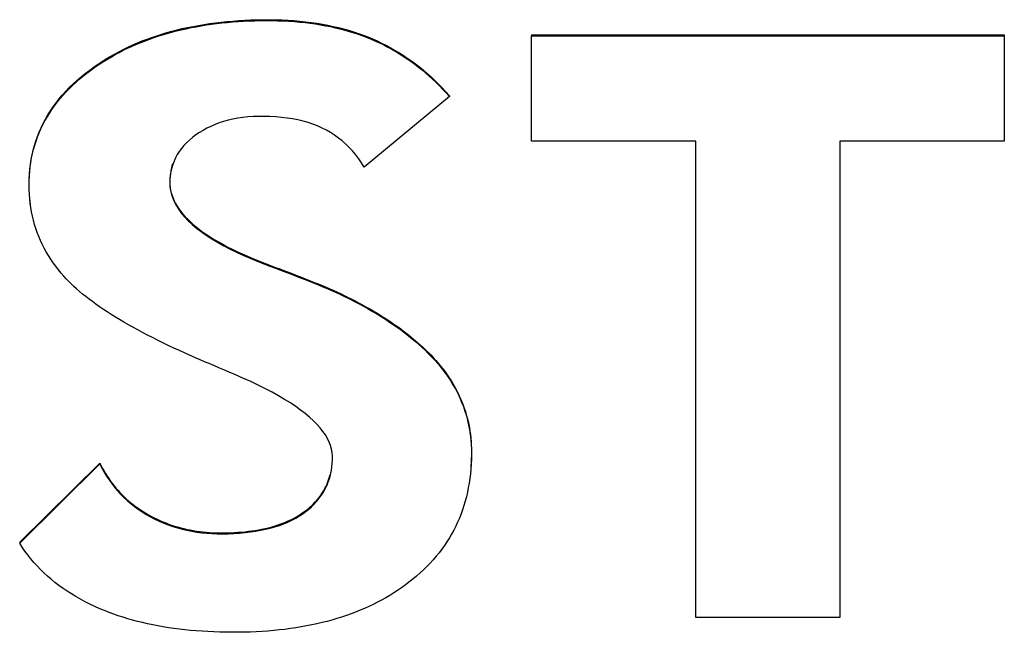
# Model space of a CAD drawing. Extents: x 15 to 191, y 61 to 240.
# Drawn here: x 50 to 50, y 159 to 159 of the extents above; entities that cross this region are included whole.
import ezdxf

# ---------------------------------------------------------------- set-up
doc = ezdxf.new("R2010")
doc.units = 0
doc.layers.add('DEFAULT', color=7, linetype='CONTINUOUS')
doc.layers.add('MP3030230_センサーヘッ', color=7, linetype='CONTINUOUS')

# ---------------------------------------------------------------- blocks, each defined once
blk = doc.blocks.new('SE10')
at = {"layer": 'MP3030230_センサーヘッ', "color": 7, "linetype": 'CONTINUOUS'}
for p, q in [((17.33416, 5.22103), (17.33713, 5.22174)), ((17.33654, 5.2211), (17.33929, 5.22172)), ((17.33713, 5.22174), (17.34015, 5.2224)), ((17.33929, 5.22172), (17.34208, 5.2223)), ((17.34015, 5.2224), (17.3432, 5.22302)), ((17.34208, 5.2223), (17.3449, 5.22284)), ((17.3432, 5.22302), (17.3463, 5.22359)), ((17.3449, 5.22284), (17.34776, 5.22334)), ((17.3463, 5.22359), (17.34943, 5.22411)), ((17.34776, 5.22334), (17.35065, 5.2238)), ((17.34943, 5.22411), (17.3526, 5.22459)), ((17.35065, 5.2238), (17.35357, 5.22423)), ((17.3526, 5.22459), (17.35582, 5.22502)), ((17.35357, 5.22423), (17.35653, 5.22461)), ((17.35582, 5.22502), (17.35907, 5.22541)), ((17.35653, 5.22461), (17.35952, 5.22496)), ((17.35907, 5.22541), (17.36236, 5.22575)), ((17.35952, 5.22496), (17.36255, 5.22526)), ((17.36236, 5.22575), (17.3657, 5.22604)), ((17.36255, 5.22526), (17.36561, 5.22553)), ((17.36561, 5.22553), (17.3687, 5.22576)), ((17.3657, 5.22604), (17.36907, 5.22628)), ((17.3687, 5.22576), (17.37182, 5.22595)), ((17.36907, 5.22628), (17.37249, 5.22648)), ((17.37182, 5.22595), (17.37498, 5.2261)), ((17.37249, 5.22648), (17.37594, 5.22663)), ((17.37498, 5.2261), (17.37818, 5.22621)), ((17.37594, 5.22663), (17.37944, 5.22674)), ((17.37818, 5.22621), (17.38141, 5.22628)), ((17.37944, 5.22674), (17.38297, 5.2268)), ((17.38141, 5.22628), (17.38467, 5.22631)), ((17.38297, 5.2268), (17.38654, 5.22681)), ((17.38467, 5.22631), (17.38793, 5.2263)), ((17.38654, 5.22681), (17.39007, 5.22677)), ((17.38793, 5.2263), (17.39115, 5.22624)), ((17.39007, 5.22677), (17.39354, 5.22666)), ((17.39115, 5.22624), (17.39433, 5.22612)), ((17.39354, 5.22666), (17.39696, 5.22649)), ((17.39433, 5.22612), (17.39745, 5.22596)), ((17.39696, 5.22649), (17.40033, 5.22626)), ((17.39745, 5.22596), (17.40054, 5.22575)), ((17.40033, 5.22626), (17.40365, 5.22598)), ((17.40054, 5.22575), (17.40358, 5.22548)), ((17.40358, 5.22548), (17.40658, 5.22517)), ((17.40365, 5.22598), (17.40692, 5.22563)), ((17.40658, 5.22517), (17.40954, 5.22481)), ((17.40692, 5.22563), (17.41013, 5.22523)), ((17.40954, 5.22481), (17.41245, 5.22439)), ((17.41013, 5.22523), (17.41329, 5.22476)), ((17.41245, 5.22439), (17.41532, 5.22393)), ((17.41329, 5.22476), (17.4164, 5.22424)), ((17.41532, 5.22393), (17.41814, 5.22342)), ((17.4164, 5.22424), (17.41946, 5.22367)), ((17.41814, 5.22342), (17.42092, 5.22287)), ((17.41946, 5.22367), (17.42247, 5.22303)), ((17.42092, 5.22287), (17.42366, 5.22226)), ((17.42247, 5.22303), (17.42543, 5.22234)), ((17.42366, 5.22226), (17.42636, 5.22161)), ((17.42543, 5.22234), (17.42834, 5.22159)), ((17.42636, 5.22161), (17.42902, 5.22091)), ((17.42834, 5.22159), (17.4312, 5.22079)), ((17.31715, 5.21579), (17.31988, 5.21678)), ((17.31818, 5.21567), (17.32071, 5.21656)), ((17.31988, 5.21678), (17.32266, 5.21772)), ((17.32071, 5.21656), (17.32326, 5.21742)), ((17.32266, 5.21772), (17.32548, 5.21862)), ((17.32326, 5.21742), (17.32585, 5.21823)), ((17.32548, 5.21862), (17.32833, 5.21947)), ((17.32585, 5.21823), (17.32847, 5.21901)), ((17.32833, 5.21947), (17.33123, 5.22027)), ((17.32847, 5.21901), (17.33113, 5.21975)), ((17.33113, 5.21975), (17.33382, 5.22044)), ((17.33123, 5.22027), (17.33416, 5.22103)), ((17.33382, 5.22044), (17.33654, 5.2211)), ((17.42902, 5.22091), (17.43163, 5.22016)), ((17.4312, 5.22079), (17.43401, 5.21993)), ((17.43163, 5.22016), (17.4342, 5.21936)), ((17.43401, 5.21993), (17.43677, 5.21901)), ((17.4342, 5.21936), (17.43673, 5.21852)), ((17.43673, 5.21852), (17.43922, 5.21763)), ((17.43677, 5.21901), (17.43947, 5.21804)), ((17.43922, 5.21763), (17.44166, 5.2167)), ((17.43947, 5.21804), (17.44213, 5.21701)), ((17.44166, 5.2167), (17.44407, 5.21572)), ((17.44213, 5.21701), (17.44475, 5.21593)), ((17.53475, 5.21825), (17.80235, 5.21825)), ((17.53475, 5.21825), (17.53475, 5.21775)), ((17.53475, 5.158), (17.53475, 5.21775)), ((17.53475, 5.21775), (17.80235, 5.21775)), ((17.80235, 5.21825), (17.80235, 5.21775)), ((17.80235, 5.21775), (17.80235, 5.158)), ((17.30374, 5.20947), (17.30607, 5.2106)), ((17.30405, 5.21012), (17.30659, 5.21135)), ((17.30607, 5.2106), (17.30842, 5.21169)), ((17.30659, 5.21135), (17.30917, 5.21253)), ((17.30842, 5.21169), (17.31081, 5.21275)), ((17.30917, 5.21253), (17.31179, 5.21366)), ((17.31081, 5.21275), (17.31324, 5.21376)), ((17.31179, 5.21366), (17.31445, 5.21475)), ((17.31324, 5.21376), (17.31569, 5.21473)), ((17.31445, 5.21475), (17.31715, 5.21579)), ((17.31569, 5.21473), (17.31818, 5.21567)), ((17.44407, 5.21572), (17.44644, 5.21469)), ((17.44475, 5.21593), (17.44732, 5.21479)), ((17.44644, 5.21469), (17.44878, 5.21361)), ((17.44732, 5.21479), (17.44986, 5.21359)), ((17.44878, 5.21361), (17.4511, 5.21248)), ((17.44986, 5.21359), (17.45237, 5.21232)), ((17.4511, 5.21248), (17.45338, 5.21129)), ((17.45237, 5.21232), (17.45485, 5.211)), ((17.45338, 5.21129), (17.45565, 5.21006)), ((17.45485, 5.211), (17.4573, 5.20962)), ((17.29428, 5.20475), (17.29667, 5.20616)), ((17.29477, 5.20454), (17.29697, 5.20583)), ((17.29667, 5.20616), (17.29909, 5.20753)), ((17.29697, 5.20583), (17.29919, 5.20709)), ((17.29909, 5.20753), (17.30155, 5.20885)), ((17.29919, 5.20709), (17.30145, 5.2083)), ((17.30145, 5.2083), (17.30374, 5.20947)), ((17.30155, 5.20885), (17.30405, 5.21012)), ((17.45565, 5.21006), (17.45788, 5.20878)), ((17.4573, 5.20962), (17.45971, 5.20817)), ((17.45788, 5.20878), (17.46009, 5.20744)), ((17.45971, 5.20817), (17.4621, 5.20667)), ((17.46009, 5.20744), (17.46228, 5.20605)), ((17.4621, 5.20667), (17.46445, 5.2051)), ((17.46228, 5.20605), (17.46443, 5.20461)), ((17.46445, 5.2051), (17.46677, 5.20347)), ((17.28471, 5.1983), (17.2873, 5.20017)), ((17.28609, 5.19881), (17.28839, 5.20043)), ((17.2873, 5.20017), (17.28963, 5.20177)), ((17.28839, 5.20043), (17.29048, 5.20184)), ((17.28963, 5.20177), (17.29193, 5.20328)), ((17.29048, 5.20184), (17.29261, 5.20321)), ((17.29193, 5.20328), (17.29428, 5.20475)), ((17.29261, 5.20321), (17.29477, 5.20454)), ((17.46443, 5.20461), (17.46656, 5.20312)), ((17.46656, 5.20312), (17.46867, 5.20158)), ((17.46677, 5.20347), (17.46906, 5.20178)), ((17.46867, 5.20158), (17.47075, 5.19998)), ((17.46906, 5.20178), (17.47132, 5.20003)), ((17.47075, 5.19998), (17.4728, 5.19834)), ((17.47132, 5.20003), (17.47355, 5.19822)), ((17.2775, 5.19244), (17.27981, 5.19443)), ((17.27931, 5.19351), (17.28149, 5.19531)), ((17.27981, 5.19443), (17.28221, 5.19638)), ((17.28149, 5.19531), (17.28375, 5.19708)), ((17.28221, 5.19638), (17.28471, 5.1983)), ((17.28375, 5.19708), (17.28609, 5.19881)), ((17.4728, 5.19834), (17.47483, 5.19664)), ((17.47355, 5.19822), (17.47575, 5.19634)), ((17.47483, 5.19664), (17.47683, 5.19488)), ((17.47575, 5.19634), (17.47792, 5.1944)), ((17.47683, 5.19488), (17.47881, 5.19308)), ((17.47792, 5.1944), (17.48006, 5.1924)), ((17.27115, 5.18624), (17.27317, 5.18835)), ((17.27317, 5.18835), (17.27529, 5.19041)), ((17.27325, 5.18792), (17.27519, 5.18981)), ((17.27519, 5.18981), (17.27721, 5.19168)), ((17.27529, 5.19041), (17.2775, 5.19244)), ((17.27721, 5.19168), (17.27931, 5.19351)), ((17.47881, 5.19308), (17.48076, 5.19122)), ((17.48006, 5.1924), (17.48217, 5.19033)), ((17.48076, 5.19122), (17.48269, 5.18931)), ((17.48217, 5.19033), (17.48426, 5.1882)), ((17.48269, 5.18931), (17.4846, 5.18735)), ((17.48426, 5.1882), (17.48631, 5.18601)), ((17.26738, 5.18192), (17.26922, 5.1841)), ((17.26789, 5.18205), (17.2696, 5.18404)), ((17.26922, 5.1841), (17.27115, 5.18624)), ((17.2696, 5.18404), (17.27138, 5.18599)), ((17.27138, 5.18599), (17.27325, 5.18792)), ((17.48833, 5.18326), (17.44014, 5.14328)), ((17.4846, 5.18735), (17.48648, 5.18533)), ((17.48631, 5.18601), (17.48833, 5.18376)), ((17.48648, 5.18533), (17.48833, 5.18326)), ((17.48833, 5.18376), (17.48833, 5.18326)), ((17.26244, 5.17517), (17.26399, 5.17746)), ((17.26325, 5.17589), (17.26472, 5.17797)), ((17.26399, 5.17746), (17.26564, 5.17971)), ((17.26472, 5.17797), (17.26627, 5.18002)), ((17.26564, 5.17971), (17.26738, 5.18192)), ((17.26627, 5.18002), (17.26789, 5.18205)), ((17.25933, 5.16945), (17.26056, 5.17163)), ((17.25962, 5.17048), (17.26098, 5.17284)), ((17.26056, 5.17163), (17.26187, 5.17377)), ((17.26098, 5.17284), (17.26244, 5.17517)), ((17.26187, 5.17377), (17.26325, 5.17589)), ((17.3713, 5.1714), (17.36849, 5.17098)), ((17.37419, 5.17172), (17.3713, 5.1714)), ((17.37716, 5.17194), (17.37419, 5.17172)), ((17.38021, 5.17205), (17.37716, 5.17194)), ((17.38334, 5.17206), (17.38021, 5.17205)), ((17.38674, 5.17196), (17.38334, 5.17206)), ((17.39007, 5.17177), (17.38674, 5.17196)), ((17.39333, 5.17149), (17.39007, 5.17177)), ((17.39649, 5.17111), (17.39333, 5.17149)), ((17.25711, 5.16501), (17.25818, 5.16725)), ((17.25717, 5.16564), (17.25835, 5.16808)), ((17.25818, 5.16725), (17.25933, 5.16945)), ((17.25835, 5.16808), (17.25962, 5.17048)), ((17.3533, 5.16641), (17.35105, 5.16532)), ((17.35563, 5.16741), (17.3533, 5.16641)), ((17.35804, 5.16831), (17.35563, 5.16741)), ((17.36053, 5.16913), (17.35804, 5.16831)), ((17.3631, 5.16984), (17.36053, 5.16913)), ((17.36575, 5.17046), (17.3631, 5.16984)), ((17.36849, 5.17098), (17.36575, 5.17046)), ((17.39958, 5.17062), (17.39649, 5.17111)), ((17.40257, 5.17004), (17.39958, 5.17062)), ((17.40548, 5.16935), (17.40257, 5.17004)), ((17.40831, 5.16855), (17.40548, 5.16935)), ((17.41104, 5.16763), (17.40831, 5.16855)), ((17.41368, 5.16661), (17.41104, 5.16763)), ((17.41623, 5.16547), (17.41368, 5.16661)), ((17.25421, 5.15811), (17.2551, 5.16066)), ((17.25437, 5.15811), (17.25521, 5.16044)), ((17.2551, 5.16066), (17.25609, 5.16317)), ((17.25521, 5.16044), (17.25612, 5.16274)), ((17.25609, 5.16317), (17.25717, 5.16564)), ((17.25612, 5.16274), (17.25711, 5.16501)), ((17.34478, 5.16152), (17.34288, 5.1601)), ((17.34679, 5.16288), (17.34478, 5.16152)), ((17.34888, 5.16414), (17.34679, 5.16288)), ((17.35105, 5.16532), (17.34888, 5.16414)), ((17.41869, 5.16421), (17.41623, 5.16547)), ((17.42106, 5.16285), (17.41869, 5.16421)), ((17.42334, 5.16138), (17.42106, 5.16285)), ((17.42553, 5.15981), (17.42334, 5.16138)), ((17.2527, 5.15292), (17.25341, 5.15553)), ((17.25295, 5.15336), (17.25362, 5.15575)), ((17.25341, 5.15553), (17.25421, 5.15811)), ((17.25362, 5.15575), (17.25437, 5.15811)), ((17.33797, 5.15551), (17.3366, 5.15387)), ((17.33948, 5.15709), (17.33797, 5.15551)), ((17.34111, 5.15862), (17.33948, 5.15709)), ((17.34288, 5.1601), (17.34111, 5.15862)), ((17.42763, 5.15814), (17.42553, 5.15981)), ((17.42966, 5.15635), (17.42763, 5.15814)), ((17.43159, 5.15446), (17.42966, 5.15635)), ((17.62784, 5.158), (17.53475, 5.158)), ((17.62784, 4.88825), (17.62784, 5.158)), ((17.70926, 5.158), (17.70926, 4.88825)), ((17.80235, 5.158), (17.70926, 5.158)), ((17.25158, 5.14757), (17.25209, 5.15026)), ((17.25184, 5.14849), (17.25235, 5.15094)), ((17.25209, 5.15026), (17.2527, 5.15292)), ((17.25235, 5.15094), (17.25295, 5.15336)), ((17.33426, 5.15044), (17.33328, 5.14864)), ((17.33536, 5.15218), (17.33426, 5.15044)), ((17.3366, 5.15387), (17.33536, 5.15218)), ((17.43345, 5.15245), (17.43159, 5.15446)), ((17.43524, 5.15033), (17.43345, 5.15245)), ((17.43694, 5.1481), (17.43524, 5.15033)), ((17.25083, 5.14209), (17.25116, 5.14485)), ((17.25105, 5.1435), (17.2514, 5.14601)), ((17.25116, 5.14485), (17.25158, 5.14757)), ((17.2514, 5.14601), (17.25184, 5.14849)), ((17.33123, 5.14378), (17.33087, 5.14237)), ((17.33171, 5.14487), (17.33112, 5.1429)), ((17.33164, 5.14516), (17.33123, 5.14378)), ((17.33243, 5.14678), (17.33171, 5.14487)), ((17.33328, 5.14864), (17.33243, 5.14678)), ((17.43858, 5.14575), (17.43694, 5.1481)), ((17.44014, 5.14328), (17.43858, 5.14575)), ((17.25045, 5.13579), (17.25057, 5.13839)), ((17.25046, 5.13646), (17.2506, 5.13929)), ((17.25057, 5.13839), (17.25077, 5.14096)), ((17.2506, 5.13929), (17.25083, 5.14209)), ((17.25077, 5.14096), (17.25105, 5.1435)), ((17.33019, 5.13799), (17.33009, 5.13647)), ((17.33034, 5.1388), (17.33013, 5.13666)), ((17.33036, 5.13948), (17.33019, 5.13799)), ((17.33067, 5.14088), (17.33034, 5.1388)), ((17.33058, 5.14094), (17.33036, 5.13948)), ((17.33087, 5.14237), (17.33058, 5.14094)), ((17.33112, 5.1429), (17.33067, 5.14088)), ((17.25041, 5.1336), (17.25046, 5.13646)), ((17.25041, 5.13316), (17.25045, 5.13579)), ((17.25046, 5.13074), (17.25041, 5.1336)), ((17.25045, 5.13054), (17.25041, 5.13316)), ((17.33013, 5.13666), (17.33006, 5.13447)), ((17.33009, 5.13647), (17.33006, 5.13493)), ((17.33006, 5.13493), (17.3301, 5.13337)), ((17.33006, 5.13447), (17.33015, 5.13225)), ((17.3301, 5.13337), (17.33025, 5.13181)), ((17.25057, 5.12795), (17.25045, 5.13054)), ((17.2506, 5.12793), (17.25046, 5.13074)), ((17.25076, 5.1254), (17.25057, 5.12795)), ((17.25083, 5.12516), (17.2506, 5.12793)), ((17.33015, 5.13225), (17.33044, 5.13004)), ((17.33025, 5.13181), (17.3305, 5.13027)), ((17.33044, 5.13004), (17.33096, 5.12785)), ((17.3305, 5.13027), (17.33085, 5.12873)), ((17.33085, 5.12873), (17.33131, 5.1272)), ((17.33096, 5.12785), (17.33168, 5.12567)), ((17.33131, 5.1272), (17.33188, 5.12567)), ((17.25103, 5.12289), (17.25076, 5.1254)), ((17.25115, 5.12243), (17.25083, 5.12516)), ((17.25137, 5.12041), (17.25103, 5.12289)), ((17.33168, 5.12567), (17.33262, 5.12351)), ((17.33188, 5.12567), (17.33255, 5.12416)), ((17.33255, 5.12416), (17.33332, 5.12265)), ((17.33262, 5.12351), (17.33377, 5.12136)), ((17.33332, 5.12265), (17.3342, 5.12115)), ((17.33377, 5.12136), (17.33513, 5.11923)), ((17.25179, 5.11797), (17.25137, 5.12041)), ((17.25229, 5.11556), (17.25179, 5.11797)), ((17.3342, 5.12115), (17.33518, 5.11966)), ((17.33513, 5.11923), (17.33671, 5.11711)), ((17.33518, 5.11966), (17.33627, 5.11817)), ((17.33627, 5.11817), (17.33747, 5.11669)), ((17.33671, 5.11711), (17.3385, 5.11501)), ((17.33747, 5.11669), (17.33877, 5.11522)), ((17.25286, 5.11319), (17.25229, 5.11556)), ((17.25351, 5.11085), (17.25286, 5.11319)), ((17.25423, 5.10854), (17.25351, 5.11085)), ((17.3385, 5.11501), (17.34051, 5.11293)), ((17.33877, 5.11522), (17.34017, 5.11376)), ((17.34017, 5.11376), (17.34168, 5.11231)), ((17.34051, 5.11293), (17.34272, 5.11086)), ((17.34168, 5.11231), (17.3433, 5.11086)), ((17.34272, 5.11086), (17.34516, 5.10882)), ((17.3433, 5.11086), (17.34502, 5.10943)), ((17.25502, 5.10627), (17.25423, 5.10854)), ((17.25589, 5.10403), (17.25502, 5.10627)), ((17.34502, 5.10943), (17.34685, 5.108)), ((17.34516, 5.10882), (17.34781, 5.10678)), ((17.34685, 5.108), (17.34878, 5.10658)), ((17.34781, 5.10678), (17.35067, 5.10477)), ((17.34878, 5.10658), (17.35082, 5.10517)), ((17.35067, 5.10477), (17.35375, 5.10277)), ((17.35082, 5.10517), (17.35296, 5.10377)), ((17.25683, 5.10182), (17.25589, 5.10403)), ((17.25785, 5.09965), (17.25683, 5.10182)), ((17.25893, 5.0975), (17.25785, 5.09965)), ((17.35296, 5.10377), (17.35521, 5.10237)), ((17.35375, 5.10277), (17.35704, 5.10079)), ((17.35521, 5.10237), (17.35757, 5.10099)), ((17.35704, 5.10079), (17.36055, 5.09883)), ((17.35757, 5.10099), (17.36003, 5.09961)), ((17.36003, 5.09961), (17.3626, 5.09824)), ((17.2601, 5.09538), (17.25893, 5.0975)), ((17.26133, 5.0933), (17.2601, 5.09538)), ((17.36055, 5.09883), (17.36428, 5.09688)), ((17.3626, 5.09824), (17.36528, 5.09688)), ((17.36428, 5.09688), (17.36822, 5.09495)), ((17.36528, 5.09688), (17.36806, 5.09553)), ((17.36806, 5.09553), (17.37095, 5.09419)), ((17.36822, 5.09495), (17.37238, 5.09305)), ((17.37095, 5.09419), (17.37394, 5.09286)), ((17.26263, 5.09124), (17.26133, 5.0933)), ((17.26401, 5.08921), (17.26263, 5.09124)), ((17.26546, 5.08722), (17.26401, 5.08921)), ((17.37238, 5.09305), (17.37676, 5.09116)), ((17.37394, 5.09286), (17.37704, 5.09154)), ((17.37676, 5.09116), (17.38135, 5.08928)), ((17.37704, 5.09154), (17.38025, 5.09022)), ((17.38025, 5.09022), (17.38357, 5.08892)), ((17.38135, 5.08928), (17.38616, 5.08743)), ((17.38357, 5.08892), (17.38699, 5.08762)), ((17.26698, 5.08524), (17.26546, 5.08722)), ((17.26857, 5.0833), (17.26698, 5.08524)), ((17.27009, 5.08153), (17.26857, 5.0833)), ((17.38616, 5.08743), (17.39035, 5.08589)), ((17.38699, 5.08762), (17.38989, 5.08656)), ((17.38989, 5.08656), (17.39229, 5.08566)), ((17.39035, 5.08589), (17.39369, 5.08463)), ((17.39229, 5.08566), (17.39455, 5.0848)), ((17.39369, 5.08463), (17.39677, 5.08345)), ((17.39455, 5.0848), (17.39669, 5.08398)), ((17.39669, 5.08398), (17.3987, 5.0832)), ((17.39677, 5.08345), (17.39959, 5.08235)), ((17.3987, 5.0832), (17.40058, 5.08246)), ((17.39959, 5.08235), (17.40214, 5.08135)), ((17.40058, 5.08246), (17.40232, 5.08178)), ((17.2714, 5.0801), (17.27009, 5.08153)), ((17.27278, 5.07867), (17.2714, 5.0801)), ((17.27423, 5.07723), (17.27278, 5.07867)), ((17.27574, 5.07579), (17.27423, 5.07723)), ((17.40214, 5.08135), (17.40441, 5.08046)), ((17.40232, 5.08178), (17.40393, 5.08115)), ((17.40393, 5.08115), (17.40541, 5.08058)), ((17.40441, 5.08046), (17.40661, 5.07962)), ((17.40541, 5.08058), (17.40722, 5.07989)), ((17.40661, 5.07962), (17.40992, 5.07834)), ((17.40722, 5.07989), (17.40954, 5.07899)), ((17.40954, 5.07899), (17.41183, 5.07808)), ((17.40992, 5.07834), (17.41317, 5.07704)), ((17.41183, 5.07808), (17.41408, 5.07717)), ((17.41317, 5.07704), (17.41635, 5.07572)), ((17.41408, 5.07717), (17.41631, 5.07624)), ((17.27733, 5.07435), (17.27574, 5.07579)), ((17.27898, 5.07291), (17.27733, 5.07435)), ((17.2807, 5.07147), (17.27898, 5.07291)), ((17.28249, 5.07003), (17.2807, 5.07147)), ((17.41631, 5.07624), (17.41851, 5.07531)), ((17.41635, 5.07572), (17.41947, 5.07439)), ((17.41851, 5.07531), (17.42067, 5.07436)), ((17.41947, 5.07439), (17.42253, 5.07304)), ((17.42067, 5.07436), (17.42281, 5.07341)), ((17.42253, 5.07304), (17.42553, 5.07167)), ((17.42281, 5.07341), (17.42491, 5.07245)), ((17.42491, 5.07245), (17.42699, 5.07149)), ((17.42553, 5.07167), (17.42846, 5.07028)), ((17.42699, 5.07149), (17.42903, 5.07051)), ((17.28435, 5.06858), (17.28249, 5.07003)), ((17.28627, 5.06714), (17.28435, 5.06858)), ((17.28826, 5.06569), (17.28627, 5.06714)), ((17.29032, 5.06424), (17.28826, 5.06569)), ((17.42846, 5.07028), (17.43134, 5.06888)), ((17.42903, 5.07051), (17.43105, 5.06953)), ((17.43105, 5.06953), (17.43303, 5.06853)), ((17.43134, 5.06888), (17.43415, 5.06746)), ((17.43303, 5.06853), (17.43499, 5.06754)), ((17.43415, 5.06746), (17.4369, 5.06603)), ((17.43499, 5.06754), (17.43691, 5.06653)), ((17.4369, 5.06603), (17.4396, 5.06458)), ((17.43691, 5.06653), (17.4388, 5.06552)), ((17.4388, 5.06552), (17.44067, 5.06449)), ((17.29245, 5.06279), (17.29032, 5.06424)), ((17.29464, 5.06134), (17.29245, 5.06279)), ((17.29691, 5.05989), (17.29464, 5.06134)), ((17.4396, 5.06458), (17.44223, 5.06312)), ((17.44067, 5.06449), (17.4425, 5.06347)), ((17.44223, 5.06312), (17.4448, 5.06165)), ((17.4425, 5.06347), (17.44431, 5.06243)), ((17.44431, 5.06243), (17.44608, 5.06139)), ((17.4448, 5.06165), (17.4473, 5.06016)), ((17.44608, 5.06139), (17.44782, 5.06034)), ((17.4473, 5.06016), (17.44975, 5.05865)), ((17.44782, 5.06034), (17.44954, 5.05928)), ((17.29923, 5.05843), (17.29691, 5.05989)), ((17.30163, 5.05698), (17.29923, 5.05843)), ((17.30409, 5.05552), (17.30163, 5.05698)), ((17.30661, 5.05406), (17.30409, 5.05552)), ((17.44954, 5.05928), (17.45123, 5.05822)), ((17.44975, 5.05865), (17.45214, 5.05713)), ((17.45123, 5.05822), (17.45288, 5.05715)), ((17.45214, 5.05713), (17.45447, 5.05561)), ((17.45288, 5.05715), (17.45451, 5.05608)), ((17.45447, 5.05561), (17.45674, 5.05406)), ((17.45451, 5.05608), (17.45611, 5.055)), ((17.45611, 5.055), (17.45767, 5.05391)), ((17.30921, 5.0526), (17.30661, 5.05406)), ((17.31187, 5.05114), (17.30921, 5.0526)), ((17.31459, 5.04967), (17.31187, 5.05114)), ((17.31738, 5.04821), (17.31459, 5.04967)), ((17.45674, 5.05406), (17.45895, 5.05251)), ((17.45767, 5.05391), (17.45921, 5.05282)), ((17.45895, 5.05251), (17.4611, 5.05094)), ((17.45921, 5.05282), (17.46072, 5.05172)), ((17.46072, 5.05172), (17.4622, 5.05062)), ((17.4611, 5.05094), (17.46319, 5.04937)), ((17.4622, 5.05062), (17.46365, 5.04951)), ((17.46319, 5.04937), (17.46522, 5.04778)), ((17.46365, 5.04951), (17.46507, 5.0484)), ((17.32024, 5.04675), (17.31738, 5.04821)), ((17.32316, 5.04528), (17.32024, 5.04675)), ((17.32615, 5.04381), (17.32316, 5.04528)), ((17.3292, 5.04234), (17.32615, 5.04381)), ((17.46507, 5.0484), (17.46646, 5.04728)), ((17.46522, 5.04778), (17.46719, 5.04618)), ((17.46646, 5.04728), (17.46783, 5.04616)), ((17.46719, 5.04618), (17.46911, 5.04458)), ((17.46783, 5.04616), (17.46916, 5.04503)), ((17.46911, 5.04458), (17.47096, 5.04296)), ((17.46916, 5.04503), (17.47047, 5.04389)), ((17.47047, 5.04389), (17.47175, 5.04275)), ((17.33232, 5.04087), (17.3292, 5.04234)), ((17.3355, 5.0394), (17.33232, 5.04087)), ((17.33874, 5.03793), (17.3355, 5.0394)), ((17.34075, 5.03703), (17.33874, 5.03793)), ((17.47096, 5.04296), (17.47276, 5.04133)), ((17.47175, 5.04275), (17.47299, 5.04161)), ((17.47276, 5.04133), (17.47449, 5.0397)), ((17.47299, 5.04161), (17.47421, 5.04046)), ((17.47421, 5.04046), (17.47541, 5.03931)), ((17.47449, 5.0397), (17.47617, 5.03805)), ((17.47541, 5.03931), (17.47657, 5.03816)), ((17.47617, 5.03805), (17.47784, 5.03636)), ((17.47657, 5.03816), (17.47771, 5.03699)), ((17.3428, 5.03613), (17.34075, 5.03703)), ((17.34498, 5.03518), (17.3428, 5.03613)), ((17.34728, 5.03418), (17.34498, 5.03518)), ((17.34971, 5.03314), (17.34728, 5.03418)), ((17.35227, 5.03205), (17.34971, 5.03314)), ((17.47771, 5.03699), (17.47919, 5.03543)), ((17.47784, 5.03636), (17.47992, 5.03412)), ((17.47919, 5.03543), (17.48061, 5.03385)), ((17.47992, 5.03412), (17.4819, 5.03186)), ((17.48061, 5.03385), (17.48199, 5.03226)), ((17.48199, 5.03226), (17.48332, 5.03065)), ((17.35494, 5.03091), (17.35227, 5.03205)), ((17.35774, 5.02972), (17.35494, 5.03091)), ((17.36066, 5.02849), (17.35774, 5.02972)), ((17.36369, 5.0272), (17.36066, 5.02849)), ((17.36684, 5.02586), (17.36369, 5.0272)), ((17.4819, 5.03186), (17.48379, 5.02957)), ((17.48332, 5.03065), (17.4846, 5.02903)), ((17.48379, 5.02957), (17.48557, 5.02725)), ((17.4846, 5.02903), (17.48582, 5.0274)), ((17.48557, 5.02725), (17.48725, 5.0249)), ((17.48582, 5.0274), (17.487, 5.02575)), ((17.37139, 5.0239), (17.36684, 5.02586)), ((17.37585, 5.02188), (17.37139, 5.0239)), ((17.3801, 5.01987), (17.37585, 5.02188)), ((17.487, 5.02575), (17.48813, 5.02409)), ((17.48725, 5.0249), (17.48883, 5.02253)), ((17.48813, 5.02409), (17.48921, 5.02242)), ((17.48883, 5.02253), (17.49031, 5.02013)), ((17.48921, 5.02242), (17.49024, 5.02073)), ((17.38414, 5.01786), (17.3801, 5.01987)), ((17.38799, 5.01584), (17.38414, 5.01786)), ((17.39162, 5.01383), (17.38799, 5.01584)), ((17.49024, 5.02073), (17.49122, 5.01903)), ((17.49031, 5.02013), (17.49169, 5.0177)), ((17.49122, 5.01903), (17.49216, 5.01732)), ((17.49169, 5.0177), (17.49297, 5.01524)), ((17.49216, 5.01732), (17.49304, 5.01559)), ((17.49304, 5.01559), (17.49388, 5.01385)), ((17.39505, 5.01181), (17.39162, 5.01383)), ((17.39828, 5.0098), (17.39505, 5.01181)), ((17.4013, 5.00778), (17.39828, 5.0098)), ((17.49297, 5.01524), (17.49415, 5.01275)), ((17.49388, 5.01385), (17.49466, 5.01209)), ((17.49415, 5.01275), (17.49523, 5.01024)), ((17.49466, 5.01209), (17.4954, 5.01032)), ((17.49523, 5.01024), (17.49622, 5.0077)), ((17.4954, 5.01032), (17.49609, 5.00854)), ((17.40411, 5.00577), (17.4013, 5.00778)), ((17.40672, 5.00375), (17.40411, 5.00577)), ((17.49609, 5.00854), (17.49673, 5.00674)), ((17.49622, 5.0077), (17.49711, 5.00513)), ((17.49673, 5.00674), (17.49733, 5.00493)), ((17.49711, 5.00513), (17.4979, 5.00253)), ((17.49733, 5.00493), (17.49787, 5.00311)), ((17.40913, 5.00174), (17.40672, 5.00375)), ((17.41133, 4.99972), (17.40913, 5.00174)), ((17.41333, 4.99771), (17.41133, 4.99972)), ((17.49787, 5.00311), (17.49837, 5.00127)), ((17.4979, 5.00253), (17.49859, 4.9999)), ((17.49837, 5.00127), (17.49882, 4.99941)), ((17.49859, 4.9999), (17.49919, 4.99724)), ((17.49882, 4.99941), (17.49923, 4.99755)), ((17.41512, 4.99569), (17.41333, 4.99771)), ((17.41671, 4.99368), (17.41512, 4.99569)), ((17.41809, 4.99166), (17.41671, 4.99368)), ((17.49919, 4.99724), (17.49969, 4.99456)), ((17.49923, 4.99755), (17.49958, 4.99566)), ((17.49958, 4.99566), (17.49989, 4.99377)), ((17.49969, 4.99456), (17.50009, 4.99184)), ((17.49989, 4.99377), (17.50015, 4.99186)), ((17.41927, 4.98965), (17.41809, 4.99166)), ((17.42025, 4.98763), (17.41927, 4.98965)), ((17.42102, 4.98562), (17.42025, 4.98763)), ((17.50009, 4.99184), (17.5004, 4.9891)), ((17.50015, 4.99186), (17.50037, 4.98993)), ((17.50037, 4.98993), (17.50054, 4.988)), ((17.5004, 4.9891), (17.50062, 4.98633)), ((17.50054, 4.988), (17.50066, 4.98604)), ((17.42159, 4.98361), (17.42102, 4.98562)), ((17.42196, 4.98159), (17.42159, 4.98361)), ((17.50062, 4.98633), (17.50073, 4.98353)), ((17.50066, 4.98604), (17.50073, 4.98408)), ((17.50073, 4.98408), (17.50076, 4.98209)), ((17.50073, 4.98353), (17.50076, 4.9807)), ((17.50076, 4.98209), (17.50075, 4.98011)), ((17.42212, 4.97958), (17.42196, 4.98159)), ((17.422, 4.9756), (17.42211, 4.97757)), ((17.42211, 4.97757), (17.42212, 4.97958)), ((17.50071, 4.97789), (17.50059, 4.97511)), ((17.5007, 4.97814), (17.50062, 4.9762)), ((17.50075, 4.98011), (17.5007, 4.97814)), ((17.50076, 4.9807), (17.50071, 4.97789)), ((17.24509, 4.93092), (17.29049, 4.97574)), ((17.24509, 4.93042), (17.29049, 4.97524)), ((17.29049, 4.97574), (17.29124, 4.9742)), ((17.29049, 4.97574), (17.29049, 4.97524)), ((17.29049, 4.97524), (17.29166, 4.97288)), ((17.29124, 4.9742), (17.29202, 4.9727)), ((17.29166, 4.97288), (17.29291, 4.97059)), ((17.29202, 4.9727), (17.29284, 4.97122)), ((17.29284, 4.97122), (17.2937, 4.96976)), ((17.42117, 4.96993), (17.42154, 4.97178)), ((17.42154, 4.97178), (17.42181, 4.97367)), ((17.42181, 4.97367), (17.422, 4.9756)), ((17.50041, 4.97237), (17.50016, 4.96967)), ((17.50037, 4.97235), (17.50019, 4.97046)), ((17.50051, 4.97427), (17.50037, 4.97235)), ((17.50059, 4.97511), (17.50041, 4.97237)), ((17.50062, 4.9762), (17.50051, 4.97427)), ((17.29291, 4.97059), (17.29425, 4.96836)), ((17.2937, 4.96976), (17.29459, 4.96833)), ((17.29425, 4.96836), (17.29567, 4.96619)), ((17.29459, 4.96833), (17.29551, 4.96693)), ((17.29551, 4.96693), (17.29647, 4.96555)), ((17.29567, 4.96619), (17.29717, 4.96409)), ((17.29647, 4.96555), (17.29746, 4.9642)), ((17.41931, 4.96449), (17.41974, 4.9656)), ((17.41956, 4.96462), (17.42018, 4.96635)), ((17.41974, 4.9656), (17.42014, 4.96672)), ((17.42014, 4.96672), (17.4205, 4.96786)), ((17.42018, 4.96635), (17.42072, 4.96812)), ((17.4205, 4.96786), (17.42083, 4.96902)), ((17.42072, 4.96812), (17.42117, 4.96993)), ((17.49984, 4.967), (17.49946, 4.96437)), ((17.50016, 4.96967), (17.49984, 4.967)), ((17.29717, 4.96409), (17.29876, 4.96205)), ((17.29746, 4.9642), (17.29849, 4.96288)), ((17.29849, 4.96288), (17.29955, 4.96159)), ((17.29876, 4.96205), (17.30043, 4.96007)), ((17.29955, 4.96159), (17.30065, 4.96032)), ((17.30043, 4.96007), (17.30218, 4.95816)), ((17.30065, 4.96032), (17.30178, 4.95908)), ((17.41623, 4.95813), (17.41719, 4.95968)), ((17.41661, 4.95923), (17.41722, 4.96024)), ((17.41719, 4.95968), (17.41806, 4.96129)), ((17.41722, 4.96024), (17.4178, 4.96128)), ((17.4178, 4.96128), (17.41834, 4.96233)), ((17.41806, 4.96129), (17.41886, 4.96293)), ((17.41834, 4.96233), (17.41884, 4.9634)), ((17.41884, 4.9634), (17.41931, 4.96449)), ((17.41886, 4.96293), (17.41956, 4.96462)), ((17.499, 4.96177), (17.49848, 4.95921)), ((17.49946, 4.96437), (17.499, 4.96177)), ((17.30178, 4.95908), (17.30295, 4.95787)), ((17.30218, 4.95816), (17.30401, 4.95632)), ((17.30295, 4.95787), (17.30415, 4.95668)), ((17.30401, 4.95632), (17.30592, 4.95454)), ((17.30415, 4.95668), (17.30538, 4.95553)), ((17.30538, 4.95553), (17.30665, 4.9544)), ((17.30592, 4.95454), (17.30792, 4.95283)), ((17.30665, 4.9544), (17.30796, 4.9533)), ((17.4122, 4.95351), (17.41302, 4.95442)), ((17.41284, 4.95371), (17.41405, 4.95514)), ((17.41302, 4.95442), (17.41381, 4.95534)), ((17.41381, 4.95534), (17.41456, 4.95629)), ((17.41405, 4.95514), (17.41518, 4.95661)), ((17.41456, 4.95629), (17.41528, 4.95725)), ((17.41518, 4.95661), (17.41623, 4.95813)), ((17.41528, 4.95725), (17.41596, 4.95823)), ((17.41596, 4.95823), (17.41661, 4.95923)), ((17.49724, 4.95419), (17.49652, 4.95173)), ((17.4979, 4.95668), (17.49724, 4.95419)), ((17.49848, 4.95921), (17.4979, 4.95668)), ((17.30792, 4.95283), (17.31, 4.95119)), ((17.30796, 4.9533), (17.3093, 4.95223)), ((17.3093, 4.95223), (17.31067, 4.95119)), ((17.31, 4.95119), (17.31216, 4.94962)), ((17.31067, 4.95119), (17.31208, 4.95017)), ((17.31208, 4.95017), (17.31353, 4.94919)), ((17.31216, 4.94962), (17.31441, 4.94811)), ((17.31353, 4.94919), (17.315, 4.94824)), ((17.40542, 4.94768), (17.40653, 4.94848)), ((17.40653, 4.94848), (17.40756, 4.94927)), ((17.40715, 4.94845), (17.40869, 4.9497)), ((17.40756, 4.94927), (17.40856, 4.95008)), ((17.40856, 4.95008), (17.40952, 4.95091)), ((17.40869, 4.9497), (17.41016, 4.95099)), ((17.40952, 4.95091), (17.41045, 4.95176)), ((17.41016, 4.95099), (17.41154, 4.95233)), ((17.41045, 4.95176), (17.41134, 4.95263)), ((17.41134, 4.95263), (17.4122, 4.95351)), ((17.41154, 4.95233), (17.41284, 4.95371)), ((17.49572, 4.94931), (17.49486, 4.94692)), ((17.49652, 4.95173), (17.49572, 4.94931)), ((17.31441, 4.94811), (17.31674, 4.94668)), ((17.315, 4.94824), (17.31652, 4.94731)), ((17.31652, 4.94731), (17.31807, 4.94642)), ((17.31674, 4.94668), (17.31914, 4.94533)), ((17.31807, 4.94642), (17.31963, 4.94556)), ((17.31914, 4.94533), (17.32158, 4.94406)), ((17.31963, 4.94556), (17.32121, 4.94474)), ((17.32121, 4.94474), (17.32281, 4.94396)), ((17.32158, 4.94406), (17.32406, 4.94288)), ((17.32281, 4.94396), (17.32443, 4.94322)), ((17.32443, 4.94322), (17.32606, 4.94251)), ((17.39553, 4.94228), (17.39704, 4.94294)), ((17.39687, 4.94236), (17.39915, 4.94344)), ((17.39704, 4.94294), (17.39852, 4.94363)), ((17.39852, 4.94363), (17.39997, 4.94437)), ((17.39915, 4.94344), (17.40135, 4.94462)), ((17.39997, 4.94437), (17.40139, 4.94514)), ((17.40135, 4.94462), (17.40346, 4.94588)), ((17.40139, 4.94514), (17.40277, 4.94595)), ((17.40277, 4.94595), (17.40411, 4.9468)), ((17.40346, 4.94588), (17.4055, 4.94723)), ((17.40411, 4.9468), (17.40542, 4.94768)), ((17.4055, 4.94723), (17.40715, 4.94845)), ((17.49393, 4.94457), (17.49294, 4.94226)), ((17.49486, 4.94692), (17.49393, 4.94457)), ((17.32406, 4.94288), (17.32658, 4.9418)), ((17.32606, 4.94251), (17.32771, 4.94184)), ((17.32658, 4.9418), (17.32914, 4.9408)), ((17.32771, 4.94184), (17.32938, 4.94121)), ((17.32914, 4.9408), (17.33174, 4.93989)), ((17.32938, 4.94121), (17.33106, 4.94062)), ((17.33106, 4.94062), (17.33276, 4.94006)), ((17.33174, 4.93989), (17.33438, 4.93907)), ((17.33276, 4.94006), (17.33448, 4.93954)), ((17.33438, 4.93907), (17.33705, 4.93834)), ((17.33448, 4.93954), (17.33621, 4.93906)), ((17.33621, 4.93906), (17.33795, 4.93862)), ((17.33705, 4.93834), (17.33977, 4.9377)), ((17.33795, 4.93862), (17.33972, 4.93821)), ((17.33972, 4.93821), (17.3415, 4.93784)), ((17.33977, 4.9377), (17.34252, 4.93715)), ((17.3415, 4.93784), (17.34329, 4.93751)), ((17.34329, 4.93751), (17.3451, 4.93722)), ((17.37462, 4.93709), (17.37655, 4.93734)), ((17.37655, 4.93734), (17.37845, 4.93762)), ((17.37845, 4.93762), (17.38032, 4.93793)), ((17.37861, 4.93715), (17.38147, 4.93765)), ((17.38032, 4.93793), (17.38215, 4.93828)), ((17.38147, 4.93765), (17.38424, 4.93823)), ((17.38215, 4.93828), (17.38394, 4.93866)), ((17.38394, 4.93866), (17.3857, 4.93907)), ((17.38424, 4.93823), (17.38693, 4.93889)), ((17.3857, 4.93907), (17.38742, 4.93952)), ((17.38693, 4.93889), (17.38954, 4.93963)), ((17.38742, 4.93952), (17.38911, 4.94)), ((17.38911, 4.94), (17.39077, 4.94052)), ((17.38954, 4.93963), (17.39207, 4.94046)), ((17.39077, 4.94052), (17.39239, 4.94107)), ((17.39207, 4.94046), (17.39451, 4.94137)), ((17.39239, 4.94107), (17.39397, 4.94166)), ((17.39397, 4.94166), (17.39553, 4.94228)), ((17.39451, 4.94137), (17.39687, 4.94236)), ((17.49073, 4.93773), (17.48953, 4.93552)), ((17.49187, 4.93998), (17.49073, 4.93773)), ((17.49294, 4.94226), (17.49187, 4.93998)), ((17.34252, 4.93715), (17.34531, 4.93668)), ((17.3451, 4.93722), (17.34692, 4.93696)), ((17.34531, 4.93668), (17.34813, 4.93631)), ((17.34692, 4.93696), (17.34876, 4.93674)), ((17.34813, 4.93631), (17.35099, 4.93602)), ((17.34876, 4.93674), (17.35062, 4.93655)), ((17.35062, 4.93655), (17.35249, 4.93641)), ((17.35099, 4.93602), (17.35389, 4.93582)), ((17.35249, 4.93641), (17.35438, 4.9363)), ((17.35389, 4.93582), (17.35682, 4.93571)), ((17.35438, 4.9363), (17.35628, 4.93623)), ((17.35628, 4.93623), (17.35819, 4.93619)), ((17.35682, 4.93571), (17.35979, 4.93569)), ((17.35819, 4.93619), (17.36012, 4.93619)), ((17.35979, 4.93569), (17.36306, 4.93575)), ((17.36012, 4.93619), (17.36226, 4.93623)), ((17.36226, 4.93623), (17.36441, 4.9363)), ((17.36306, 4.93575), (17.36634, 4.93589)), ((17.36441, 4.9363), (17.36652, 4.9364)), ((17.36634, 4.93589), (17.36954, 4.93609)), ((17.36652, 4.9364), (17.3686, 4.93652)), ((17.3686, 4.93652), (17.37064, 4.93668)), ((17.36954, 4.93609), (17.37265, 4.93637)), ((17.37064, 4.93668), (17.37265, 4.93687)), ((17.37265, 4.93687), (17.37462, 4.93709)), ((17.37265, 4.93637), (17.37567, 4.93672)), ((17.37567, 4.93672), (17.37861, 4.93715)), ((17.48826, 4.93334), (17.48692, 4.9312)), ((17.48953, 4.93552), (17.48826, 4.93334)), ((17.24509, 4.93092), (17.24509, 4.93042)), ((17.24655, 4.92814), (17.24509, 4.93042)), ((17.24808, 4.9259), (17.24655, 4.92814)), ((17.48402, 4.92702), (17.48247, 4.92499)), ((17.4855, 4.92909), (17.48402, 4.92702)), ((17.48692, 4.9312), (17.4855, 4.92909)), ((17.24969, 4.92372), (17.24808, 4.9259)), ((17.25136, 4.92159), (17.24969, 4.92372)), ((17.25311, 4.91952), (17.25136, 4.92159)), ((17.47916, 4.92102), (17.4774, 4.91909)), ((17.48085, 4.92298), (17.47916, 4.92102)), ((17.48247, 4.92499), (17.48085, 4.92298)), ((17.25492, 4.9175), (17.25311, 4.91952)), ((17.25681, 4.91553), (17.25492, 4.9175)), ((17.25877, 4.91361), (17.25681, 4.91553)), ((17.47367, 4.91532), (17.4717, 4.9135)), ((17.47557, 4.91719), (17.47367, 4.91532)), ((17.4774, 4.91909), (17.47557, 4.91719)), ((17.2608, 4.91174), (17.25877, 4.91361)), ((17.26289, 4.90993), (17.2608, 4.91174)), ((17.26506, 4.90817), (17.26289, 4.90993)), ((17.46755, 4.90994), (17.46536, 4.90822)), ((17.46966, 4.9117), (17.46755, 4.90994)), ((17.4717, 4.9135), (17.46966, 4.9117)), ((17.2673, 4.90646), (17.26506, 4.90817)), ((17.2696, 4.9048), (17.2673, 4.90646)), ((17.27198, 4.90318), (17.2696, 4.9048)), ((17.46109, 4.90508), (17.45894, 4.90362)), ((17.4632, 4.9066), (17.46109, 4.90508)), ((17.46536, 4.90822), (17.4632, 4.9066)), ((17.27442, 4.90162), (17.27198, 4.90318)), ((17.27693, 4.90011), (17.27442, 4.90162)), ((17.27951, 4.89865), (17.27693, 4.90011)), ((17.28216, 4.89723), (17.27951, 4.89865)), ((17.45224, 4.89948), (17.44993, 4.89818)), ((17.45451, 4.90081), (17.45224, 4.89948)), ((17.45675, 4.90219), (17.45451, 4.90081)), ((17.45894, 4.90362), (17.45675, 4.90219)), ((17.28488, 4.89587), (17.28216, 4.89723)), ((17.28766, 4.89455), (17.28488, 4.89587)), ((17.29052, 4.89328), (17.28766, 4.89455)), ((17.29316, 4.89218), (17.29052, 4.89328)), ((17.44028, 4.89345), (17.43777, 4.89238)), ((17.44275, 4.89457), (17.44028, 4.89345)), ((17.44518, 4.89573), (17.44275, 4.89457)), ((17.44758, 4.89693), (17.44518, 4.89573)), ((17.44993, 4.89818), (17.44758, 4.89693)), ((17.2957, 4.89117), (17.29316, 4.89218)), ((17.29829, 4.89021), (17.2957, 4.89117)), ((17.30091, 4.88929), (17.29829, 4.89021)), ((17.30357, 4.88842), (17.30091, 4.88929)), ((17.30627, 4.88759), (17.30357, 4.88842)), ((17.30901, 4.88681), (17.30627, 4.88759)), ((17.42459, 4.88768), (17.42184, 4.88687)), ((17.42731, 4.88853), (17.42459, 4.88768)), ((17.42998, 4.88943), (17.42731, 4.88853)), ((17.43262, 4.89037), (17.42998, 4.88943)), ((17.43521, 4.89135), (17.43262, 4.89037)), ((17.43777, 4.89238), (17.43521, 4.89135)), ((17.70926, 4.88825), (17.62784, 4.88825)), ((17.31179, 4.88607), (17.30901, 4.88681)), ((17.31461, 4.88537), (17.31179, 4.88607)), ((17.31747, 4.88471), (17.31461, 4.88537)), ((17.32037, 4.8841), (17.31747, 4.88471)), ((17.32332, 4.88353), (17.32037, 4.8841)), ((17.3263, 4.883), (17.32332, 4.88353)), ((17.32932, 4.88251), (17.3263, 4.883)), ((17.33238, 4.88207), (17.32932, 4.88251)), ((17.33548, 4.88167), (17.33238, 4.88207)), ((17.33862, 4.88131), (17.33548, 4.88167)), ((17.39832, 4.88199), (17.3952, 4.88159)), ((17.40141, 4.88245), (17.39832, 4.88199)), ((17.40445, 4.88295), (17.40141, 4.88245)), ((17.40745, 4.88349), (17.40445, 4.88295)), ((17.41041, 4.88408), (17.40745, 4.88349)), ((17.41333, 4.88471), (17.41041, 4.88408)), ((17.4162, 4.88538), (17.41333, 4.88471)), ((17.41904, 4.8861), (17.4162, 4.88538)), ((17.42184, 4.88687), (17.41904, 4.8861)), ((17.3418, 4.88099), (17.33862, 4.88131)), ((17.34503, 4.88071), (17.3418, 4.88099)), ((17.34829, 4.88047), (17.34503, 4.88071)), ((17.3516, 4.88028), (17.34829, 4.88047)), ((17.35494, 4.88012), (17.3516, 4.88028)), ((17.35833, 4.88001), (17.35494, 4.88012)), ((17.36176, 4.87994), (17.35833, 4.88001)), ((17.36523, 4.8799), (17.36176, 4.87994)), ((17.36872, 4.87991), (17.36523, 4.8799)), ((17.37218, 4.87997), (17.36872, 4.87991)), ((17.37559, 4.88006), (17.37218, 4.87997)), ((17.37896, 4.88021), (17.37559, 4.88006)), ((17.38229, 4.88039), (17.37896, 4.88021)), ((17.38558, 4.88062), (17.38229, 4.88039)), ((17.38883, 4.8809), (17.38558, 4.88062)), ((17.39203, 4.88122), (17.38883, 4.8809)), ((17.3952, 4.88159), (17.39203, 4.88122))]:
    blk.add_line(p, q, dxfattribs=at)

msp = doc.modelspace()

# ---------------------------------------------------------------- block references
at = {"layer": 'DEFAULT', "color": 7}
msp.add_blockref('SE10', (32.38697, 153.65084), dxfattribs=at)

doc.saveas('drawing.dxf')
